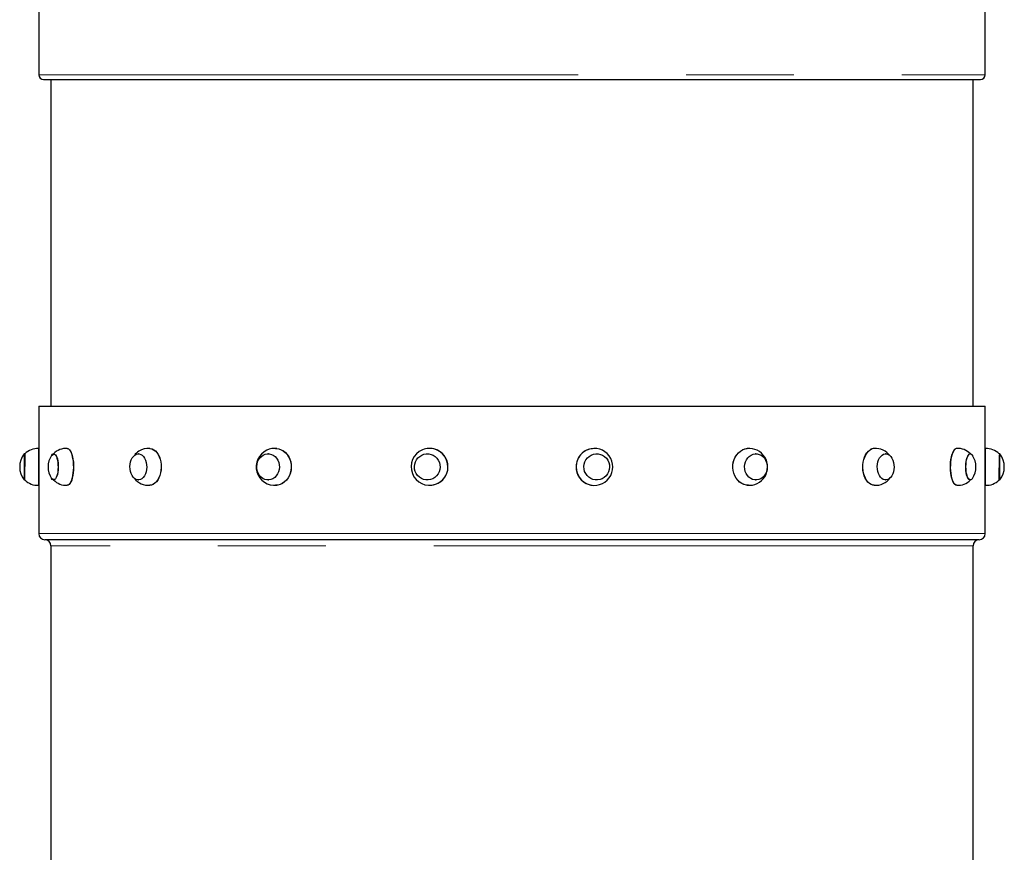
# Model space of a CAD drawing. Units: millimetres. Extents: x 8836 to 18584, y 2556 to 16841.
# Drawn here: x 14029 to 14841, y 8237 to 8923 of the extents above; entities that cross this region are included whole.
import ezdxf

# ---------------------------------------------------------------- set-up
doc = ezdxf.new("R2010")
doc.units = ezdxf.units.MM
doc.header["$LTSCALE"] = 70
doc.linetypes.add('PHANTOM', pattern=[12.7, 6.35, -1.27, 1.27, -1.27, 1.27, -1.27])

msp = doc.modelspace()

# ---------------------------------------------------------------- linework, layer by layer
at = {"color": 7, "linetype": 'Continuous', "lineweight": 25}
for p, q in [((14045.02, 8943.3), (14045.02, 8877.3)), ((14825.02, 8877.3), (14825.02, 8943.3)), ((14049.02, 8873.3), (14821.02, 8873.3)), ((14055.02, 8873.1), (14055.02, 8604.3)), ((14815.02, 8604.3), (14815.02, 8873.1)), ((14045.02, 8604.3), (14045.02, 8569.47)), ((14045.02, 8604.3), (14435.02, 8604.3)), ((14435.02, 8604.3), (14825.02, 8604.3)), ((14825.02, 8569.47), (14825.02, 8604.3)), ((14044.82, 8569.49), (14044.82, 8539.11)), ((14045.02, 8569.47), (14044.82, 8569.47)), ((14045.02, 8569.47), (14045.02, 8539.13)), ((14497.06, 8568.33), (14497.74, 8568.6)), ((14825.22, 8569.49), (14825.02, 8569.47)), ((14825.02, 8568.32), (14825.02, 8569.47)), ((14825.02, 8539.13), (14825.02, 8568.32)), ((14825.22, 8568.33), (14825.22, 8569.49)), ((14825.22, 8539.11), (14825.22, 8568.33)), ((14033.54, 8565.04), (14033.02, 8565.05)), ((14033.02, 8565.05), (14033.02, 8543.55)), ((14033.54, 8565.04), (14033.32, 8543.8)), ((14057.78, 8565.04), (14057.21, 8565.16)), ((14127.62, 8565.03), (14127.22, 8565.05)), ((14234.69, 8565.03), (14234.43, 8565.04)), ((14366.85, 8564.92), (14366.76, 8564.93)), ((14503.27, 8564.93), (14503.18, 8564.92)), ((14635.6, 8565.04), (14635.34, 8565.03)), ((14742.82, 8565.05), (14742.42, 8565.03)), ((14812.74, 8565.05), (14812.25, 8565.04)), ((14837.02, 8565.05), (14836.49, 8565.04)), ((14836.49, 8543.56), (14836.72, 8564)), ((14837.02, 8544.76), (14837.02, 8565.05)), ((14045.02, 8558.3), (14045.02, 8558.3)), ((14825.02, 8558.3), (14825.01, 8558.3)), ((14045.02, 8550.3), (14045.03, 8550.3)), ((14825.02, 8550.3), (14825.02, 8550.3)), ((14837.02, 8543.55), (14837.02, 8544.76)), ((14033.02, 8543.55), (14033.54, 8543.56)), ((14044.82, 8539.11), (14045.02, 8539.13)), ((14045.02, 8539.13), (14045.02, 8499.3)), ((14057.29, 8543.55), (14057.78, 8543.56)), ((14127.22, 8543.55), (14127.62, 8543.57)), ((14234.43, 8543.56), (14234.69, 8543.57)), ((14366.76, 8543.67), (14366.85, 8543.68)), ((14503.18, 8543.68), (14503.27, 8543.67)), ((14635.34, 8543.57), (14635.6, 8543.56)), ((14742.42, 8543.57), (14742.82, 8543.55)), ((14812.25, 8543.56), (14812.74, 8543.55)), ((14825.02, 8499.3), (14825.02, 8539.13)), ((14825.02, 8539.13), (14825.22, 8539.13)), ((14836.49, 8543.56), (14837.02, 8543.55)), ((14820.02, 8494.3), (14050.02, 8494.3)), ((14055.02, 8489.3), (14055.02, 8126.76)), ((14815.02, 8126.76), (14815.02, 8489.3))]:
    msp.add_line(p, q, dxfattribs=at)
at = {"color": 8, "linetype": 'PHANTOM', "lineweight": 18}
for p, q in [((14045.02, 8877.3), (14825.02, 8877.3)), ((14055.02, 8873.1), (14815.02, 8873.1)), ((14045.02, 8499.3), (14435.02, 8499.3)), ((14435.02, 8499.3), (14825.02, 8499.3))]:
    msp.add_line(p, q, dxfattribs=at)
at = {"color": 7, "linetype": 'Continuous', "lineweight": 25, "flags": 128}
for points in [[(14068.46, 8569.45), (14068.7, 8569.45), (14069.49, 8569.12), (14070.25, 8568.43), (14070.96, 8567.42), (14071.62, 8566.1), (14072.2, 8564.5), (14072.68, 8562.67), (14073.07, 8560.63), (14073.34, 8558.45), (14073.5, 8556.17), (14073.54, 8553.85), (14073.46, 8551.54), (14073.25, 8549.29), (14072.93, 8547.16), (14072.51, 8545.2), (14071.98, 8543.45), (14071.37, 8541.96), (14070.69, 8540.75), (14069.96, 8539.86), (14069.19, 8539.31), (14068.46, 8539.12)], [(14068.46, 8569.45), (14068.89, 8569.43), (14069.67, 8569.1), (14070.43, 8568.42), (14071.15, 8567.41), (14071.8, 8566.09), (14072.38, 8564.49), (14072.87, 8562.66), (14073.25, 8560.63), (14073.53, 8558.45), (14073.69, 8556.17), (14073.72, 8553.85), (14073.64, 8551.54), (14073.43, 8549.3), (14073.12, 8547.17), (14072.69, 8545.21), (14072.17, 8543.46), (14071.56, 8541.97), (14070.88, 8540.76), (14070.15, 8539.88), (14069.37, 8539.33), (14068.58, 8539.13), (14068.54, 8539.13)], [(14136.56, 8569.47), (14136.77, 8569.45), (14138.25, 8569.12), (14139.67, 8568.43), (14141.02, 8567.42), (14142.25, 8566.1), (14143.34, 8564.5), (14144.25, 8562.67), (14144.98, 8560.63), (14145.5, 8558.45), (14145.79, 8556.17), (14145.86, 8553.85), (14145.7, 8551.54), (14145.32, 8549.29), (14144.72, 8547.16), (14143.92, 8545.2), (14142.94, 8543.45), (14141.79, 8541.96), (14140.51, 8540.75), (14139.13, 8539.86), (14137.68, 8539.31), (14136.57, 8539.13)], [(14136.56, 8569.47), (14136.92, 8569.43), (14138.4, 8569.1), (14139.82, 8568.42), (14141.17, 8567.41), (14142.4, 8566.09), (14143.48, 8564.49), (14144.4, 8562.66), (14145.12, 8560.63), (14145.64, 8558.45), (14145.94, 8556.17), (14146.01, 8553.85), (14145.85, 8551.54), (14145.47, 8549.3), (14144.87, 8547.17), (14144.07, 8545.21), (14143.08, 8543.46), (14141.94, 8541.97), (14140.66, 8540.76), (14139.28, 8539.88), (14137.83, 8539.33), (14136.83, 8539.16)], [(14240.02, 8569.47), (14240.91, 8569.43), (14242.9, 8569.1), (14244.82, 8568.42), (14246.63, 8567.41), (14248.29, 8566.09), (14249.75, 8564.49), (14250.98, 8562.66), (14251.96, 8560.63), (14252.65, 8558.45), (14253.05, 8556.17), (14253.15, 8553.85), (14252.94, 8551.54), (14252.42, 8549.3), (14251.61, 8547.17), (14250.54, 8545.21), (14249.21, 8543.46), (14247.67, 8541.97), (14245.95, 8540.76), (14244.09, 8539.88), (14242.14, 8539.33), (14240.13, 8539.13), (14240.02, 8539.13)], [(14241.21, 8569.37), (14242.8, 8569.12), (14244.72, 8568.43), (14246.54, 8567.42), (14248.19, 8566.1), (14249.66, 8564.5), (14250.89, 8562.67), (14251.87, 8560.63), (14252.57, 8558.45), (14252.97, 8556.17), (14253.06, 8553.85), (14252.85, 8551.54), (14252.33, 8549.29), (14251.53, 8547.16), (14250.45, 8545.2), (14249.12, 8543.45), (14247.58, 8541.96), (14245.86, 8540.75), (14244, 8539.86), (14242.04, 8539.31), (14241.21, 8539.19)], [(14497.03, 8568.32), (14499.21, 8569.04), (14501.32, 8569.4)], [(14630.02, 8539.13), (14628.13, 8539.29), (14626.16, 8539.8), (14624.29, 8540.65), (14622.55, 8541.81), (14620.99, 8543.28), (14619.64, 8545), (14618.53, 8546.93), (14617.69, 8549.05), (14617.14, 8551.28), (14616.89, 8553.58), (14616.95, 8555.91), (14617.32, 8558.19), (14617.98, 8560.38), (14618.93, 8562.43), (14620.13, 8564.29), (14621.57, 8565.92), (14623.2, 8567.27), (14625, 8568.32)], [(14628.84, 8539.2), (14628.22, 8539.27), (14626.26, 8539.78), (14624.39, 8540.63), (14622.65, 8541.8), (14621.08, 8543.26), (14619.73, 8544.99), (14618.62, 8546.93), (14617.78, 8549.04), (14617.23, 8551.28), (14616.98, 8553.58), (14617.04, 8555.91), (14617.41, 8558.19), (14618.07, 8560.39), (14619.01, 8562.44), (14620.22, 8564.3), (14621.66, 8565.93), (14623.3, 8567.28), (14625.09, 8568.33)], [(14625.09, 8568.33), (14627.01, 8569.05), (14628.86, 8569.42)], [(14733.47, 8539.16), (14732.37, 8539.29), (14730.91, 8539.8), (14729.52, 8540.65), (14728.23, 8541.81), (14727.07, 8543.28), (14726.07, 8545), (14725.25, 8546.93), (14724.63, 8549.05), (14724.22, 8551.28), (14724.03, 8553.58), (14724.08, 8555.91), (14724.35, 8558.19), (14724.84, 8560.38), (14725.54, 8562.43), (14726.44, 8564.29), (14727.5, 8565.92), (14728.72, 8567.27), (14730.05, 8568.32)], [(14733.47, 8539.16), (14732.52, 8539.27), (14731.06, 8539.78), (14729.67, 8540.63), (14728.38, 8541.8), (14727.22, 8543.26), (14726.22, 8544.99), (14725.39, 8546.93), (14724.77, 8549.04), (14724.36, 8551.28), (14724.18, 8553.58), (14724.22, 8555.91), (14724.49, 8558.19), (14724.98, 8560.39), (14725.69, 8562.44), (14726.58, 8564.3), (14727.65, 8565.93), (14728.86, 8567.28), (14730.2, 8568.33)], [(14801.58, 8539.15), (14800.75, 8539.29), (14799.98, 8539.8), (14799.24, 8540.65), (14798.55, 8541.81), (14797.93, 8543.28), (14797.4, 8545), (14796.96, 8546.93), (14796.63, 8549.05), (14796.41, 8551.28), (14796.31, 8553.58), (14796.34, 8555.91), (14796.48, 8558.19), (14796.74, 8560.38), (14797.12, 8562.43), (14797.59, 8564.29), (14798.16, 8565.92), (14798.81, 8567.27), (14799.51, 8568.32)], [(14801.58, 8539.15), (14800.94, 8539.27), (14800.16, 8539.78), (14799.42, 8540.63), (14798.73, 8541.8), (14798.12, 8543.26), (14797.58, 8544.99), (14797.14, 8546.93), (14796.81, 8549.04), (14796.59, 8551.28), (14796.5, 8553.58), (14796.52, 8555.91), (14796.66, 8558.19), (14796.93, 8560.39), (14797.3, 8562.44), (14797.78, 8564.3), (14798.34, 8565.93), (14798.99, 8567.28), (14799.7, 8568.33)], [(14055.54, 8563.8), (14055.68, 8564.01), (14056.32, 8564.69), (14056.99, 8565.02), (14057.66, 8564.98), (14058.33, 8564.59), (14058.96, 8563.84), (14059.53, 8562.76), (14060.02, 8561.4), (14060.42, 8559.8), (14060.71, 8558.01), (14060.89, 8556.09), (14060.94, 8554.11), (14060.86, 8552.14), (14060.66, 8550.24), (14060.35, 8548.48), (14059.93, 8546.92), (14059.42, 8545.61), (14058.84, 8544.59), (14058.2, 8543.91), (14057.53, 8543.58), (14056.86, 8543.61), (14056.19, 8544.01), (14055.56, 8544.76), (14055.56, 8544.76)], [(14055.54, 8563.8), (14056.8, 8564.57), (14057.46, 8564.8), (14058.12, 8564.66), (14058.76, 8564.17), (14059.36, 8563.35), (14059.9, 8562.22), (14060.36, 8560.81), (14060.72, 8559.19), (14060.97, 8557.4), (14061.11, 8555.5), (14061.12, 8553.57), (14061.02, 8551.65), (14060.79, 8549.83), (14060.46, 8548.16), (14060.02, 8546.7), (14059.5, 8545.5), (14058.91, 8544.6), (14058.28, 8544.02), (14057.62, 8543.8), (14056.96, 8543.94), (14056.32, 8544.43), (14056.1, 8544.68)], [(14123.88, 8544.76), (14122.81, 8545.84), (14121.88, 8547.2), (14121.13, 8548.8), (14120.58, 8550.59), (14120.25, 8552.51), (14120.16, 8554.49), (14120.3, 8556.46), (14120.67, 8558.36), (14121.26, 8560.12), (14122.04, 8561.68), (14123, 8562.99), (14124.1, 8564.01), (14125.29, 8564.69), (14126.55, 8565.02), (14127.83, 8564.98), (14129.07, 8564.59), (14130.26, 8563.84), (14131.33, 8562.76), (14132.25, 8561.4), (14133, 8559.8), (14133.55, 8558.01), (14133.88, 8556.09), (14133.98, 8554.11), (14133.84, 8552.14), (14133.47, 8550.24), (14132.88, 8548.48), (14132.09, 8546.92), (14131.13, 8545.61), (14130.04, 8544.59), (14128.84, 8543.91), (14127.58, 8543.58), (14126.31, 8543.61), (14125.06, 8544.01), (14123.88, 8544.76)], [(14229.72, 8544.76), (14228.28, 8545.84), (14227.03, 8547.2), (14226.02, 8548.8), (14225.28, 8550.59), (14224.84, 8552.51), (14224.71, 8554.49), (14224.9, 8556.46), (14225.4, 8558.36), (14226.19, 8560.12), (14227.25, 8561.68), (14228.54, 8562.99), (14230.01, 8564.01), (14231.63, 8564.69), (14233.32, 8565.02), (14235.04, 8564.98), (14236.72, 8564.59), (14238.31, 8563.84), (14239.76, 8562.76), (14241.01, 8561.4), (14242.02, 8559.8), (14242.76, 8558.01), (14243.2, 8556.09), (14243.32, 8554.11), (14243.14, 8552.14), (14242.64, 8550.24), (14241.84, 8548.48), (14240.79, 8546.92), (14239.5, 8545.61), (14238.02, 8544.59), (14236.41, 8543.91), (14234.71, 8543.58), (14232.99, 8543.61), (14231.31, 8544.01), (14229.72, 8544.76)], [(14360.33, 8544.76), (14358.68, 8545.84), (14357.26, 8547.2), (14356.11, 8548.8), (14355.27, 8550.59), (14354.77, 8552.51), (14354.63, 8554.49), (14354.84, 8556.46), (14355.41, 8558.36), (14356.31, 8560.12), (14357.51, 8561.68), (14358.98, 8562.99), (14360.66, 8564.01), (14362.49, 8564.69), (14364.42, 8565.02), (14366.37, 8564.98), (14368.29, 8564.59), (14370.09, 8563.84), (14371.74, 8562.76), (14373.16, 8561.4), (14374.31, 8559.8), (14375.15, 8558.01), (14375.65, 8556.09), (14375.8, 8554.11), (14375.58, 8552.14), (14375.01, 8550.24), (14374.11, 8548.48), (14372.91, 8546.92), (14371.44, 8545.61), (14369.76, 8544.59), (14367.93, 8543.91), (14366, 8543.58), (14364.05, 8543.61), (14362.13, 8544.01), (14360.33, 8544.76)], [(14499.94, 8544.76), (14498.3, 8545.84), (14496.88, 8547.2), (14495.73, 8548.8), (14494.89, 8550.59), (14494.38, 8552.51), (14494.24, 8554.49), (14494.45, 8556.46), (14495.02, 8558.36), (14495.92, 8560.12), (14497.13, 8561.68), (14498.59, 8562.99), (14500.27, 8564.01), (14502.11, 8564.69), (14504.03, 8565.02), (14505.99, 8564.98), (14507.9, 8564.59), (14509.71, 8563.84), (14511.35, 8562.76), (14512.77, 8561.4), (14513.92, 8559.8), (14514.76, 8558.01), (14515.26, 8556.09), (14515.41, 8554.11), (14515.19, 8552.14), (14514.63, 8550.24), (14513.72, 8548.48), (14512.52, 8546.92), (14511.05, 8545.61), (14509.37, 8544.59), (14507.54, 8543.91), (14505.61, 8543.58), (14503.66, 8543.61), (14501.75, 8544.01), (14499.94, 8544.76)], [(14631.72, 8544.76), (14630.28, 8545.84), (14629.03, 8547.2), (14628.02, 8548.8), (14627.28, 8550.59), (14626.84, 8552.51), (14626.71, 8554.49), (14626.9, 8556.46), (14627.4, 8558.36), (14628.19, 8560.12), (14629.25, 8561.68), (14630.54, 8562.99), (14632.01, 8564.01), (14633.63, 8564.69), (14635.32, 8565.02), (14637.04, 8564.98), (14638.72, 8564.59), (14640.31, 8563.84), (14641.76, 8562.76), (14643.01, 8561.4), (14644.02, 8559.8), (14644.76, 8558.01), (14645.2, 8556.09), (14645.32, 8554.11), (14645.14, 8552.14), (14644.64, 8550.24), (14643.84, 8548.48), (14642.79, 8546.92), (14641.5, 8545.61), (14640.02, 8544.59), (14638.41, 8543.91), (14636.71, 8543.58), (14634.99, 8543.61), (14633.31, 8544.01), (14631.72, 8544.76)], [(14739.78, 8544.76), (14738.71, 8545.84), (14737.78, 8547.2), (14737.03, 8548.8), (14736.48, 8550.59), (14736.15, 8552.51), (14736.06, 8554.49), (14736.2, 8556.46), (14736.57, 8558.36), (14737.16, 8560.12), (14737.94, 8561.68), (14738.9, 8562.99), (14740, 8564.01), (14741.19, 8564.69), (14742.45, 8565.02), (14743.73, 8564.98), (14744.97, 8564.59), (14746.15, 8563.84), (14747.23, 8562.76), (14748.15, 8561.4), (14748.9, 8559.8), (14749.45, 8558.01), (14749.78, 8556.09), (14749.88, 8554.11), (14749.74, 8552.14), (14749.36, 8550.24), (14748.78, 8548.48), (14747.99, 8546.92), (14747.03, 8545.61), (14745.94, 8544.59), (14744.74, 8543.91), (14743.48, 8543.58), (14742.21, 8543.61), (14740.96, 8544.01), (14739.78, 8544.76)], [(14812.25, 8543.56), (14811.91, 8543.94), (14811.27, 8544.43), (14810.67, 8545.25), (14810.13, 8546.38), (14809.67, 8547.79), (14809.31, 8549.41), (14809.06, 8551.2), (14808.92, 8553.1), (14808.91, 8555.03), (14809.02, 8556.95), (14809.24, 8558.77), (14809.58, 8560.44), (14810.01, 8561.9), (14810.53, 8563.1), (14811.12, 8564)], [(14811.08, 8544.76), (14810.51, 8545.84), (14810.01, 8547.2), (14809.61, 8548.8), (14809.32, 8550.59), (14809.15, 8552.51), (14809.1, 8554.49), (14809.17, 8556.46), (14809.37, 8558.36), (14809.68, 8560.12), (14810.1, 8561.68), (14810.61, 8562.99), (14811.19, 8564.01), (14811.83, 8564.69), (14812.5, 8565.02), (14813.18, 8564.98), (14813.84, 8564.59), (14814.47, 8563.84), (14814.49, 8563.8)], [(14045.02, 8558.3), (14045.02, 8559.27), (14045.02, 8558.79), (14045.03, 8557.82), (14045.04, 8556.44), (14045.05, 8554.83), (14045.05, 8553.15), (14045.04, 8551.6), (14045.03, 8550.36), (14045.02, 8549.56), (14045.02, 8549.31)], [(14825.02, 8550.3), (14825.02, 8549.3), (14825.01, 8549.6), (14825, 8550.43), (14824.99, 8551.69), (14824.99, 8553.25), (14824.98, 8554.3)], [(14814.49, 8544.8), (14814.35, 8544.59), (14813.72, 8543.91), (14813.05, 8543.58), (14812.37, 8543.61), (14811.7, 8544.01), (14811.08, 8544.76)]]:
    msp.add_lwpolyline(points, dxfattribs=at)
at = {"color": 8, "linetype": 'PHANTOM', "lineweight": 18, "flags": 128}
msp.add_lwpolyline([(14815.02, 8489.3), (14814.7, 8489.3), (14813.74, 8489.3), (14811.43, 8489.3), (14807.97, 8489.31), (14803.37, 8489.31), (14797.44, 8489.31), (14790.34, 8489.31), (14782.09, 8489.31), (14772.99, 8489.31), (14762.84, 8489.32), (14751.69, 8489.32), (14739.21, 8489.32), (14725.72, 8489.32), (14711.3, 8489.32), (14696.43, 8489.32), (14680.74, 8489.32), (14664.32, 8489.32), (14646.67, 8489.32), (14628.33, 8489.32), (14609.37, 8489.32), (14590.41, 8489.32), (14570.95, 8489.32), (14551.09, 8489.32), (14530.28, 8489.32), (14509.14, 8489.32), (14487.78, 8489.32), (14475.14, 8489.32), (14462.43, 8489.32), (14448.74, 8489.32), (14435.02, 8489.32), (14416.3, 8489.32), (14397.63, 8489.32), (14378.87, 8489.32), (14360.25, 8489.32), (14339.73, 8489.32), (14319.49, 8489.32), (14299.62, 8489.32), (14279.6, 8489.32), (14260.08, 8489.32), (14241.14, 8489.32), (14223.34, 8489.32), (14206.17, 8489.32), (14189.72, 8489.32), (14173.59, 8489.32), (14158.28, 8489.32), (14143.89, 8489.32), (14130.81, 8489.32), (14118.66, 8489.32), (14107.49, 8489.32), (14097.04, 8489.31), (14087.68, 8489.31), (14079.46, 8489.31), (14072.58, 8489.31), (14066.81, 8489.31), (14062.17, 8489.31), (14058.6, 8489.3), (14056.24, 8489.3), (14055.12, 8489.3), (14055.02, 8489.3)], dxfattribs=at)
at = {"color": 7, "linetype": 'Continuous', "lineweight": 25}
for centre, radius, start, end in [((14049.02, 8877.3), 4, 180, 270), ((14821.02, 8877.3), 4, 270, 0), ((14054.82, 8873.1), 0.2, 0, 90), ((14815.22, 8873.1), 0.2, 90, 180), ((14044.02, 8554.99), 14.51, 86.8402, 136.21751), ((14067.46, 8555.15), 14.33, 86.00278, 135.69368), ((14135.42, 8554.99), 14.53, 85.50297, 123.16062), ((14239.3, 8555.36), 14.14, 82.21732, 116.29685), ((14367.09, 8554.31), 15.19, 112.6659, 288.89), ((14367.09, 8555.1), 14.46, 70.80192, 113.84961), ((14367.06, 8554.3), 15.21, 282.25159, 76.44721), ((14366.94, 8554.32), 15.25, 289.4455, 71.22139), ((14502.97, 8554.32), 15.21, 112.99083, 262.78516), ((14503.06, 8554.3), 15.26, 113.15512, 249.50876), ((14502.88, 8554.29), 15.19, 250.13202, 109.78753), ((14630.07, 8557.82), 11.66, 95.95998, 115.7696), ((14630.48, 8554.3), 15.18, 263.79992, 96.14187), ((14733.84, 8562.57), 6.89, 93.21532, 123.41091), ((14733.98, 8562.58), 6.88, 94.37482, 123.35353), ((14734.6, 8554.75), 14.74, 36.07332, 94.4504), ((14801.65, 8566.85), 2.6, 91.79016, 145.44035), ((14801.87, 8566.81), 2.65, 96.35819, 144.88953), ((14802.56, 8555.56), 13.92, 42.98828, 94.06079), ((14826.02, 8554.99), 14.51, 43.78249, 93.1598), ((14046.83, 8554.3), 17.5, 142.09996, 217.90004), ((14070.24, 8554.3), 17.5, 147.11113, 212.88887), ((14134.37, 8556), 13.1, 121.74166, 143.61058), ((14239.45, 8554.27), 15.19, 114.98854, 276.65438), ((14799.8, 8554.3), 17.5, 327.11113, 32.88887), ((14823.21, 8554.3), 17.5, 322.09996, 37.90004), ((15214.14, 8553.18), 389.16, 179.24642, 179.83536), ((14135.36, 8553.6), 14.49, 217.57476, 274.8287), ((14734.65, 8553.73), 14.61, 265.36073, 325.51106), ((14044.02, 8553.61), 14.51, 223.78249, 273.1598), ((14067.74, 8553.61), 14.5, 223.93691, 272.89928), ((14802.65, 8553.17), 14.06, 265.62542, 316.60894), ((14826.02, 8553.61), 14.51, 266.8402, 316.21751), ((14050.02, 8499.3), 5, 180, 270), ((14820.02, 8499.3), 5, 270, 0), ((14050.02, 8489.3), 5, 0.00001, 89.9999), ((14820.02, 8489.3), 5, 90, 179.89404)]:
    msp.add_arc(centre, radius, start, end, dxfattribs=at)

doc.saveas('drawing.dxf')
